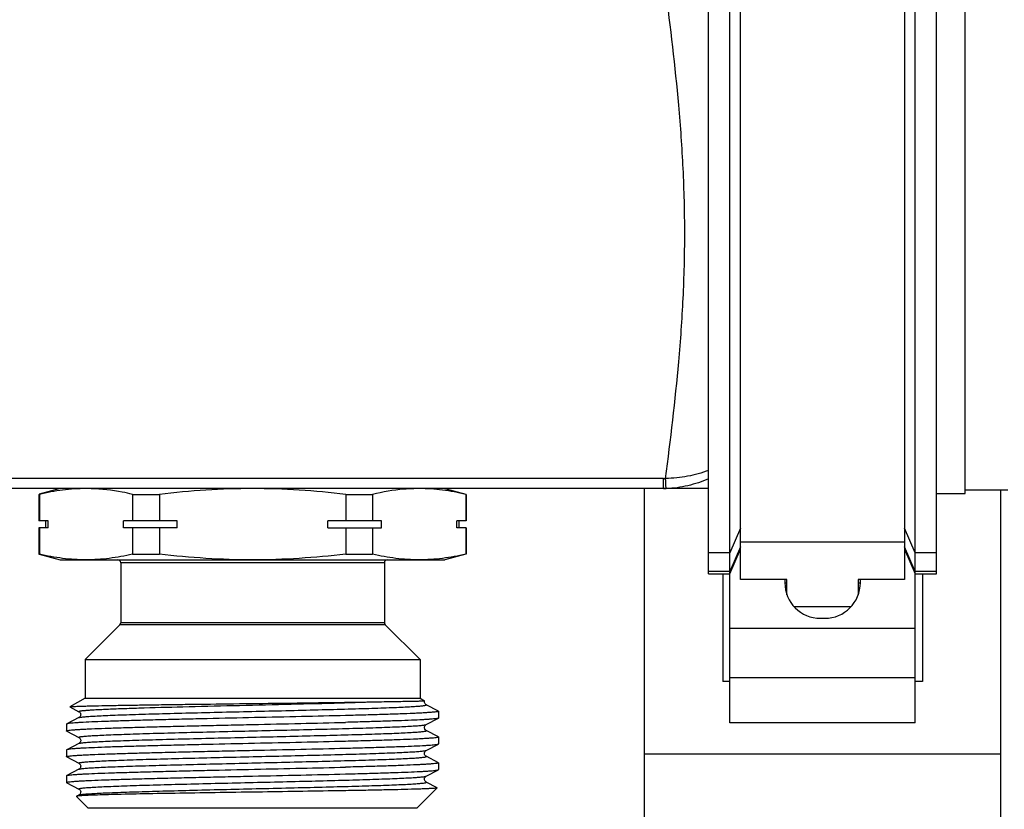
# Model space of a CAD drawing. Units: millimetres. Extents: x 0 to 841, y 0 to 594.
# Drawn here: x 442 to 511, y 364 to 420 of the extents above; entities that cross this region are included whole.
import ezdxf

# ---------------------------------------------------------------- set-up
doc = ezdxf.new("R2010")
doc.units = ezdxf.units.MM
doc.header["$LTSCALE"] = 46.255
doc.layers.get('0').update_dxf_attribs({"linetype": 'CONTINUOUS'})
doc.layers.add('A_STD', color=7, linetype='CONTINUOUS')

msp = doc.modelspace()

# ---------------------------------------------------------------- linework, layer by layer
at = {"color": 7, "linetype": 'Continuous'}
for p, q in [((492.624, 380.339), (492.624, 435.293)), ((504.124, 435.293), (504.124, 380.339)), ((490.374, 380.726), (490.374, 431.615)), ((506.374, 380.725), (506.374, 431.615)), ((491.874, 370.285), (491.874, 429.69)), ((504.874, 370.285), (504.874, 429.691)), ((490.374, 386.715), (276.374, 386.715)), ((443.374, 386.313), (443.374, 384.465)), ((443.374, 386.313), (443.414, 386.313)), ((444.874, 386.715), (443.411, 386.323)), ((443.414, 386.313), (443.414, 384.465)), ((449.952, 386.313), (449.952, 384.465)), ((449.952, 386.313), (451.836, 386.313)), ((451.836, 386.313), (451.836, 384.465)), ((464.913, 386.313), (464.913, 384.465)), ((464.913, 386.313), (466.796, 386.313)), ((466.796, 386.313), (466.796, 384.465)), ((471.874, 386.715), (473.337, 386.323)), ((473.335, 386.313), (473.335, 384.465)), ((473.374, 386.313), (473.335, 386.313)), ((473.374, 386.313), (473.374, 384.465)), ((485.874, 222.515), (485.874, 386.715)), ((511.374, 386.615), (508.374, 386.615)), ((510.874, 222.615), (510.874, 386.615)), ((444.037, 384.465), (443.374, 384.465)), ((443.874, 383.965), (443.874, 384.465)), ((444.037, 383.965), (444.037, 384.465)), ((449.329, 383.965), (449.329, 384.465)), ((453.083, 384.465), (449.329, 384.465)), ((453.083, 383.965), (453.083, 384.465)), ((463.666, 383.965), (463.666, 384.465)), ((467.42, 384.465), (463.666, 384.465)), ((467.42, 383.965), (467.42, 384.465)), ((472.711, 383.965), (472.711, 384.465)), ((473.374, 384.465), (472.711, 384.465)), ((472.874, 383.965), (472.874, 384.465)), ((443.374, 383.965), (443.374, 382.117)), ((444.037, 383.965), (443.374, 383.965)), ((443.414, 383.965), (443.414, 382.117)), ((453.083, 383.965), (449.329, 383.965)), ((449.952, 383.965), (449.952, 382.117)), ((451.836, 383.965), (451.836, 382.117)), ((463.666, 383.965), (467.42, 383.965)), ((464.913, 383.965), (464.913, 382.117)), ((466.796, 383.965), (466.796, 382.117)), ((473.374, 383.965), (472.711, 383.965)), ((473.335, 383.965), (473.335, 382.117)), ((473.374, 383.965), (473.374, 382.117)), ((443.374, 382.117), (443.414, 382.117)), ((443.411, 382.107), (444.874, 381.715)), ((449.952, 382.117), (451.836, 382.117)), ((464.913, 382.117), (466.796, 382.117)), ((473.337, 382.107), (471.874, 381.715)), ((473.374, 382.117), (473.335, 382.117)), ((491.874, 380.726), (492.624, 382.476)), ((504.124, 382.476), (504.874, 380.725)), ((444.875, 381.715), (471.874, 381.715)), ((449.124, 381.515), (449.124, 377.298)), ((467.624, 381.515), (467.624, 377.298)), ((490.374, 380.726), (491.874, 380.726)), ((491.374, 380.726), (491.374, 373.172)), ((504.874, 380.725), (506.374, 380.725)), ((505.374, 380.725), (505.374, 373.172)), ((495.874, 380.339), (492.624, 380.339)), ((495.724, 380.339), (495.724, 380.115)), ((495.724, 380.108), (495.874, 380.108)), ((495.874, 379.266), (495.874, 380.339)), ((504.124, 380.339), (500.874, 380.339)), ((500.874, 380.339), (500.874, 379.266)), ((500.874, 380.108), (501.024, 380.108)), ((501.024, 380.115), (501.024, 380.339)), ((500.368, 378.429), (496.38, 378.429)), ((498.224, 377.615), (498.524, 377.615)), ((449.066, 377.157), (446.624, 374.715)), ((467.683, 377.157), (470.124, 374.715)), ((446.624, 374.715), (446.624, 372.015)), ((446.624, 374.715), (470.124, 374.715)), ((470.124, 374.715), (470.124, 372.015)), ((491.874, 373.172), (491.374, 373.172)), ((505.374, 373.172), (504.874, 373.172)), ((446.624, 372.015), (445.56, 371.401)), ((446.624, 372.015), (470.124, 372.015)), ((470.124, 372.015), (470.444, 371.83)), ((470.445, 371.83), (470.444, 371.83)), ((445.561, 371.394), (445.56, 371.401)), ((445.561, 371.394), (446.192, 371.065)), ((471.412, 371.107), (470.556, 371.553)), ((471.412, 371.107), (471.424, 371.095)), ((471.424, 371.095), (471.424, 370.619)), ((446.192, 370.648), (445.336, 370.202)), ((470.556, 370.16), (471.412, 370.607)), ((445.336, 370.202), (445.324, 370.19)), ((445.324, 370.19), (445.324, 369.714)), ((445.336, 369.702), (446.192, 369.255)), ((471.412, 369.297), (470.556, 369.743)), ((504.874, 370.285), (491.874, 370.285)), ((471.412, 369.297), (471.424, 369.285)), ((471.424, 369.285), (471.424, 368.809)), ((445.336, 368.392), (445.324, 368.38)), ((445.324, 368.38), (445.324, 367.904)), ((446.192, 368.838), (445.336, 368.392)), ((470.556, 368.35), (471.412, 368.797)), ((471.412, 368.797), (471.424, 368.809)), ((445.336, 367.892), (445.324, 367.904)), ((471.412, 367.487), (470.556, 367.933)), ((446.192, 367.028), (445.336, 366.582)), ((470.556, 366.54), (471.412, 366.987)), ((471.412, 367.487), (471.424, 367.475)), ((471.412, 366.987), (471.424, 366.999)), ((471.424, 367.475), (471.424, 366.999)), ((445.324, 366.57), (445.336, 366.582)), ((445.324, 366.57), (445.324, 366.094)), ((445.336, 366.082), (446.192, 365.635)), ((471.325, 365.716), (469.924, 364.315)), ((471.322, 365.724), (470.556, 366.123)), ((471.322, 365.724), (471.325, 365.716)), ((446.022, 365.13), (446.018, 365.121)), ((446.018, 365.121), (446.824, 364.315)), ((446.192, 365.218), (446.022, 365.13)), ((446.825, 364.315), (469.923, 364.315))]:
    msp.add_line(p, q, dxfattribs=at)
at = {"color": 9, "linetype": 'Continuous'}
for p, q in [((487.205, 387.427), (279.543, 387.427)), ((487.205, 386.715), (487.205, 387.427)), ((492.624, 383.934), (491.874, 382.211)), ((504.874, 382.21), (504.124, 383.934)), ((504.124, 382.949), (492.624, 382.949)), ((491.874, 382.211), (490.374, 382.211)), ((492.624, 382.628), (491.874, 380.904)), ((504.874, 380.903), (504.124, 382.628)), ((506.374, 382.21), (504.874, 382.21)), ((467.624, 381.515), (449.124, 381.515)), ((491.874, 380.904), (490.374, 380.904)), ((506.374, 380.903), (504.874, 380.903)), ((467.624, 377.298), (449.124, 377.298)), ((467.683, 377.157), (449.066, 377.157)), ((491.874, 376.925), (504.874, 376.925)), ((491.874, 373.46), (504.874, 373.46)), ((485.874, 368.115), (510.874, 368.115))]:
    msp.add_line(p, q, dxfattribs=at)
at = {"color": 7, "linetype": 'Continuous'}
for points in [[(470.556, 371.553), (470.542, 371.561), (470.523, 371.575), (470.501, 371.595), (470.479, 371.623), (470.458, 371.66), (470.441, 371.705), (470.434, 371.752), (470.438, 371.801), (470.445, 371.83)], [(446.192, 371.065), (446.194, 371.064), (446.206, 371.058), (446.223, 371.045), (446.245, 371.025), (446.269, 370.995), (446.291, 370.959), (446.307, 370.914), (446.314, 370.863), (446.31, 370.814), (446.296, 370.768), (446.275, 370.726), (446.251, 370.695), (446.23, 370.674), (446.213, 370.661), (446.199, 370.652), (446.192, 370.648)], [(470.556, 369.743), (470.55, 369.747), (470.536, 369.756), (470.518, 369.769), (470.498, 369.79), (470.474, 369.821), (470.452, 369.863), (470.438, 369.909), (470.434, 369.958), (470.442, 370.009), (470.458, 370.054), (470.479, 370.09), (470.503, 370.12), (470.526, 370.14), (470.542, 370.153), (470.554, 370.159), (470.556, 370.16)], [(446.192, 369.255), (446.2, 369.251), (446.215, 369.241), (446.236, 369.224), (446.261, 369.197), (446.285, 369.16), (446.303, 369.118), (446.313, 369.071), (446.313, 369.022), (446.303, 368.976), (446.285, 368.934), (446.262, 368.899), (446.239, 368.872), (446.22, 368.856), (446.205, 368.846), (446.194, 368.839), (446.192, 368.838)], [(470.556, 367.933), (470.55, 367.936), (470.537, 367.945), (470.517, 367.96), (470.492, 367.986), (470.466, 368.023), (470.446, 368.069), (470.435, 368.126), (470.439, 368.188), (470.457, 368.241), (470.48, 368.281), (470.505, 368.311), (470.528, 368.332), (470.544, 368.344), (470.554, 368.349), (470.556, 368.35)], [(445.336, 367.892), (446.193, 367.445), (446.201, 367.44), (446.215, 367.431), (446.233, 367.417), (446.254, 367.395), (446.278, 367.363), (446.3, 367.315), (446.313, 367.256), (446.311, 367.197), (446.295, 367.145), (446.27, 367.099), (446.242, 367.066), (446.22, 367.046), (446.204, 367.035), (446.192, 367.028)], [(470.556, 366.123), (470.547, 366.128), (470.533, 366.138), (470.512, 366.155), (470.485, 366.185), (470.459, 366.227), (470.441, 366.277), (470.434, 366.334), (470.443, 366.394), (470.463, 366.444), (470.486, 366.48), (470.51, 366.507), (470.531, 366.525), (470.547, 366.535), (470.556, 366.541)], [(446.192, 365.635), (446.196, 365.634), (446.208, 365.626), (446.227, 365.612), (446.253, 365.586), (446.28, 365.55), (446.301, 365.504), (446.313, 365.45), (446.311, 365.389), (446.296, 365.336), (446.274, 365.295), (446.249, 365.262), (446.225, 365.24), (446.207, 365.227), (446.195, 365.22), (446.192, 365.218)]]:
    msp.add_lwpolyline(points, dxfattribs=at)
at = {"color": 9, "linetype": 'Continuous'}
for centre, radius, start, end in [((487.205, 392.822), 5.395, 269.99913, 271.61422), ((487.205, 393.918), 7.203, 269.99865, 271.54986)]:
    msp.add_arc(centre, radius, start, end, dxfattribs=at)
at = {"color": 7, "linetype": 'Continuous'}
for centre, radius, start, end in [((448.924, 381.515), 0.2, 0, 90), ((467.824, 381.515), 0.2, 90, 180), ((498.224, 380.115), 2.5, 180, 270), ((498.524, 380.115), 2.5, 270, 360), ((448.924, 377.298), 0.2, 315, 360), ((467.824, 377.298), 0.2, 180, 225), ((453.376, 1148.95), 777.312, 270.82046, 271.006633)]:
    msp.add_arc(centre, radius, start, end, dxfattribs=at)
at = {"color": 9, "linetype": 'Continuous'}
for points, knots in [([(487.357, 387.429), (487.703, 390.155), (488.22, 394.357), (488.627, 400.095), (488.737, 404.615), (488.627, 409.136), (488.22, 414.873), (487.703, 419.076), (487.357, 421.801)], [0, 0, 0, 0, 0.238922, 0.368039, 0.5, 0.631961, 0.761078, 1, 1, 1, 1]), ([(490.374, 387.997), (489.898, 387.816), (488.905, 387.531), (487.876, 387.429), (487.357, 387.429)], [0, 0, 0, 0, 0.495404, 1, 1, 1, 1]), ([(487.4, 386.718), (487.399, 386.718), (487.398, 386.724), (487.396, 386.732), (487.394, 386.748), (487.39, 386.78), (487.386, 386.835), (487.381, 386.916), (487.375, 387.018), (487.369, 387.14), (487.363, 387.279), (487.359, 387.377), (487.357, 387.429)], [0, 0, 0, 0, 0.005648, 0.019284, 0.041096, 0.071063, 0.155094, 0.270073, 0.414377, 0.585931, 0.78229, 1, 1, 1, 1]), ([(490.374, 387.413), (489.908, 387.204), (488.934, 386.869), (487.912, 386.732), (487.4, 386.718)], [0, 0, 0, 0, 0.49931, 1, 1, 1, 1]), ([(446.192, 371.065), (446.187, 371.068), (446.176, 371.074), (446.184, 371.088), (446.195, 371.093), (446.215, 371.102), (446.252, 371.11), (446.309, 371.121), (446.383, 371.132), (446.473, 371.142), (446.627, 371.158), (446.861, 371.176), (447.19, 371.197), (447.583, 371.219), (448.036, 371.24), (448.548, 371.261), (449.115, 371.283), (449.735, 371.305), (451.194, 371.352), (453.622, 371.417), (457.044, 371.5), (460.586, 371.583), (463.928, 371.665), (466.054, 371.726), (467.032, 371.758)], [0, 0, 0, 0, 0.00078, 0.001351, 0.001853, 0.00254, 0.0045, 0.007259, 0.010822, 0.015188, 0.020354, 0.033066, 0.048887, 0.067728, 0.089494, 0.114055, 0.141274, 0.171002, 0.203067, 0.350927, 0.519821, 0.694601, 0.859584, 1, 1, 1, 1]), ([(446.192, 370.648), (446.205, 370.655), (446.243, 370.665), (446.314, 370.679), (446.415, 370.692), (446.605, 370.713), (446.914, 370.737), (447.366, 370.764), (447.924, 370.792), (448.583, 370.82), (449.336, 370.848), (450.507, 370.887), (452.145, 370.934), (454.275, 370.989), (456.561, 371.045), (458.918, 371.1), (461.253, 371.156), (463.478, 371.211), (465.224, 371.259), (466.501, 371.297), (467.348, 371.325), (468.108, 371.353), (468.775, 371.381), (469.269, 371.405), (469.612, 371.425), (469.83, 371.439), (470.02, 371.453), (470.182, 371.467), (470.316, 371.481), (470.419, 371.494), (470.498, 371.509), (470.54, 371.518), (470.576, 371.537), (470.562, 371.55), (470.556, 371.553)], [0, 0, 0, 0, 0.001805, 0.00477, 0.008911, 0.014221, 0.028311, 0.046926, 0.069883, 0.096972, 0.127926, 0.162456, 0.240868, 0.329203, 0.424067, 0.521819, 0.618705, 0.711006, 0.795176, 0.833186, 0.867986, 0.899236, 0.926643, 0.949939, 0.959974, 0.968905, 0.976708, 0.983363, 0.988858, 0.993184, 0.996338, 0.998326, 0.999234, 1, 1, 1, 1]), ([(446.192, 369.255), (446.187, 369.258), (446.172, 369.272), (446.208, 369.29), (446.25, 369.3), (446.329, 369.315), (446.432, 369.328), (446.566, 369.342), (446.727, 369.356), (446.917, 369.37), (447.134, 369.384), (447.478, 369.403), (447.971, 369.427), (448.638, 369.455), (449.398, 369.483), (450.244, 369.511), (451.522, 369.55), (453.267, 369.597), (455.492, 369.653), (457.828, 369.708), (460.184, 369.764), (462.471, 369.819), (464.601, 369.874), (466.239, 369.922), (467.41, 369.961), (468.164, 369.989), (468.823, 370.017), (469.381, 370.044), (469.834, 370.072), (470.143, 370.096), (470.333, 370.116), (470.434, 370.13), (470.505, 370.143), (470.543, 370.154), (470.556, 370.16)], [0, 0, 0, 0, 0.000771, 0.001673, 0.003653, 0.006799, 0.011118, 0.016605, 0.023252, 0.031048, 0.039972, 0.050001, 0.073285, 0.10068, 0.131922, 0.166714, 0.204717, 0.288878, 0.381175, 0.478064, 0.575824, 0.6707, 0.759049, 0.837478, 0.872016, 0.90298, 0.930077, 0.953043, 0.971666, 0.985764, 0.991079, 0.995224, 0.998192, 1, 1, 1, 1]), ([(446.192, 368.838), (446.205, 368.845), (446.243, 368.855), (446.314, 368.869), (446.415, 368.882), (446.605, 368.903), (446.914, 368.927), (447.366, 368.954), (447.924, 368.982), (448.583, 369.01), (449.336, 369.038), (450.507, 369.077), (452.145, 369.124), (454.275, 369.179), (456.561, 369.235), (458.918, 369.29), (461.253, 369.346), (463.478, 369.401), (465.224, 369.449), (466.501, 369.487), (467.348, 369.515), (468.108, 369.543), (468.775, 369.571), (469.269, 369.595), (469.612, 369.615), (469.83, 369.629), (470.02, 369.643), (470.182, 369.657), (470.316, 369.671), (470.419, 369.684), (470.498, 369.699), (470.54, 369.708), (470.576, 369.727), (470.562, 369.74), (470.556, 369.743)], [0, 0, 0, 0, 0.001805, 0.004772, 0.008912, 0.014221, 0.028312, 0.046926, 0.069883, 0.096972, 0.127926, 0.162455, 0.240867, 0.3292, 0.424064, 0.521815, 0.618701, 0.711001, 0.795172, 0.833182, 0.867982, 0.899233, 0.926641, 0.949936, 0.959973, 0.968904, 0.976707, 0.983362, 0.988858, 0.993186, 0.996339, 0.998326, 0.999235, 1, 1, 1, 1]), ([(446.192, 367.446), (446.187, 367.448), (446.172, 367.462), (446.208, 367.48), (446.25, 367.49), (446.329, 367.505), (446.432, 367.518), (446.566, 367.532), (446.728, 367.546), (446.918, 367.56), (447.135, 367.574), (447.478, 367.593), (447.972, 367.617), (448.639, 367.645), (449.399, 367.673), (450.246, 367.701), (451.523, 367.74), (453.269, 367.787), (455.494, 367.843), (457.829, 367.898), (460.186, 367.954), (462.473, 368.009), (464.602, 368.064), (466.24, 368.112), (467.411, 368.151), (468.165, 368.179), (468.824, 368.207), (469.382, 368.234), (469.834, 368.262), (470.143, 368.286), (470.334, 368.306), (470.434, 368.32), (470.505, 368.333), (470.543, 368.344), (470.556, 368.35)], [0, 0, 0, 0, 0.000769, 0.001673, 0.003655, 0.006804, 0.011126, 0.016617, 0.023267, 0.031066, 0.039993, 0.050025, 0.073314, 0.100715, 0.131961, 0.166758, 0.204765, 0.288933, 0.381235, 0.478125, 0.575884, 0.670757, 0.7591, 0.837522, 0.872056, 0.903014, 0.930107, 0.953067, 0.971684, 0.985776, 0.991088, 0.995229, 0.998195, 1, 1, 1, 1]), ([(446.192, 367.028), (446.205, 367.035), (446.243, 367.045), (446.314, 367.059), (446.415, 367.072), (446.605, 367.093), (446.914, 367.117), (447.366, 367.144), (447.925, 367.172), (448.584, 367.2), (449.337, 367.228), (450.508, 367.267), (452.147, 367.314), (454.276, 367.369), (456.563, 367.425), (458.92, 367.48), (461.256, 367.536), (463.481, 367.591), (465.226, 367.639), (466.504, 367.677), (467.35, 367.705), (468.11, 367.733), (468.777, 367.761), (469.271, 367.785), (469.614, 367.805), (469.831, 367.819), (470.021, 367.833), (470.183, 367.847), (470.316, 367.861), (470.42, 367.874), (470.498, 367.889), (470.54, 367.898), (470.576, 367.917), (470.562, 367.93), (470.556, 367.933)], [0, 0, 0, 0, 0.001805, 0.004771, 0.008912, 0.014224, 0.028317, 0.046936, 0.069898, 0.096993, 0.127954, 0.162489, 0.240916, 0.329265, 0.424142, 0.521905, 0.618799, 0.711101, 0.795269, 0.833274, 0.868069, 0.899312, 0.92671, 0.949995, 0.960026, 0.96895, 0.976746, 0.983394, 0.988882, 0.993202, 0.996348, 0.998327, 0.999229, 1, 1, 1, 1]), ([(446.192, 365.635), (446.187, 365.638), (446.172, 365.652), (446.208, 365.67), (446.25, 365.68), (446.329, 365.695), (446.432, 365.708), (446.566, 365.722), (446.727, 365.736), (446.917, 365.75), (447.134, 365.764), (447.478, 365.783), (447.971, 365.807), (448.638, 365.835), (449.398, 365.863), (450.245, 365.891), (451.522, 365.93), (453.268, 365.977), (455.493, 366.033), (457.828, 366.088), (460.185, 366.144), (462.472, 366.199), (464.602, 366.254), (466.24, 366.302), (467.411, 366.341), (468.165, 366.369), (468.824, 366.397), (469.382, 366.424), (469.834, 366.452), (470.143, 366.476), (470.334, 366.496), (470.434, 366.51), (470.505, 366.523), (470.543, 366.534), (470.556, 366.54)], [0, 0, 0, 0, 0.000771, 0.001673, 0.003652, 0.006797, 0.011117, 0.016606, 0.023254, 0.031049, 0.039974, 0.050005, 0.073289, 0.100688, 0.131931, 0.166727, 0.204733, 0.2889, 0.381203, 0.478097, 0.57586, 0.670737, 0.759086, 0.837513, 0.872049, 0.903009, 0.930103, 0.953065, 0.971683, 0.985776, 0.991087, 0.995228, 0.998195, 1, 1, 1, 1]), ([(446.192, 365.218), (446.205, 365.225), (446.243, 365.235), (446.315, 365.249), (446.415, 365.262), (446.606, 365.283), (446.914, 365.307), (447.367, 365.334), (447.926, 365.362), (448.585, 365.39), (449.338, 365.418), (450.509, 365.457), (452.148, 365.504), (454.277, 365.559), (456.564, 365.615), (458.921, 365.67), (461.256, 365.726), (463.481, 365.781), (465.227, 365.829), (466.504, 365.867), (467.351, 365.895), (468.111, 365.923), (468.777, 365.951), (469.271, 365.975), (469.614, 365.995), (469.831, 366.009), (470.021, 366.023), (470.183, 366.037), (470.316, 366.051), (470.42, 366.064), (470.498, 366.079), (470.54, 366.088), (470.576, 366.107), (470.562, 366.12), (470.556, 366.123)], [0, 0, 0, 0, 0.001811, 0.004778, 0.008921, 0.014236, 0.028337, 0.046959, 0.069928, 0.097023, 0.12799, 0.162525, 0.240955, 0.329304, 0.42418, 0.521939, 0.618827, 0.711123, 0.795283, 0.833288, 0.868077, 0.89932, 0.926713, 0.949999, 0.960027, 0.96895, 0.976745, 0.983395, 0.988882, 0.993199, 0.996344, 0.998326, 0.999228, 1, 1, 1, 1])]:
    msp.add_open_spline(points, degree=3, knots=knots, dxfattribs=at)
at = {"color": 7, "linetype": 'Continuous'}
for points, knots in [([(446.683, 386.715), (446.136, 386.715), (445.035, 386.642), (443.952, 386.439), (443.414, 386.313)], [0, 0, 0, 0, 0.497334, 1, 1, 1, 1]), ([(449.952, 386.313), (449.712, 386.369), (448.755, 386.573), (447.777, 386.689), (447.046, 386.71)], [0, 0, 0, 0, 0.252247, 1, 1, 1, 1]), ([(458.374, 386.715), (457.282, 386.715), (455.097, 386.643), (452.921, 386.44), (451.836, 386.313)], [0, 0, 0, 0, 0.499993, 1, 1, 1, 1]), ([(464.913, 386.313), (463.828, 386.44), (461.651, 386.643), (459.466, 386.715), (458.374, 386.715)], [0, 0, 0, 0, 0.500007, 1, 1, 1, 1]), ([(469.702, 386.71), (469.459, 386.703), (468.482, 386.647), (467.513, 386.481), (466.796, 386.313)], [0, 0, 0, 0, 0.24844, 1, 1, 1, 1]), ([(473.335, 386.313), (472.796, 386.439), (471.713, 386.642), (470.612, 386.715), (470.066, 386.715)], [0, 0, 0, 0, 0.502666, 1, 1, 1, 1]), ([(446.683, 381.715), (446.136, 381.715), (445.035, 381.788), (443.952, 381.991), (443.414, 382.117)], [0, 0, 0, 0, 0.497334, 1, 1, 1, 1]), ([(449.952, 382.117), (449.414, 381.991), (448.331, 381.788), (447.23, 381.715), (446.683, 381.715)], [0, 0, 0, 0, 0.502666, 1, 1, 1, 1]), ([(458.374, 381.715), (457.282, 381.715), (455.097, 381.787), (452.921, 381.99), (451.836, 382.117)], [0, 0, 0, 0, 0.499993, 1, 1, 1, 1]), ([(464.913, 382.117), (463.828, 381.99), (461.651, 381.787), (459.466, 381.715), (458.374, 381.715)], [0, 0, 0, 0, 0.500007, 1, 1, 1, 1]), ([(470.066, 381.715), (469.519, 381.715), (468.418, 381.788), (467.335, 381.991), (466.796, 382.117)], [0, 0, 0, 0, 0.497334, 1, 1, 1, 1]), ([(473.335, 382.117), (472.796, 381.991), (471.713, 381.788), (470.612, 381.715), (470.066, 381.715)], [0, 0, 0, 0, 0.502666, 1, 1, 1, 1]), ([(445.56, 371.401), (445.565, 371.404), (445.579, 371.407), (445.625, 371.414), (445.716, 371.422), (445.863, 371.432), (446.062, 371.441), (446.312, 371.45), (446.611, 371.46), (446.959, 371.47), (447.516, 371.483), (448.322, 371.5), (449.41, 371.519), (450.648, 371.539), (452.013, 371.559), (453.483, 371.578), (455.579, 371.605), (458.262, 371.637), (461.426, 371.676), (463.506, 371.704), (464.506, 371.718)], [0, 0, 0, 0, 0.000824, 0.002322, 0.007379, 0.015181, 0.025699, 0.038898, 0.054731, 0.073128, 0.09402, 0.142947, 0.200713, 0.266365, 0.338814, 0.416832, 0.499093, 0.670648, 0.841615, 1, 1, 1, 1]), ([(467.032, 371.758), (467.288, 371.763), (467.77, 371.772), (468.449, 371.783), (469.035, 371.794), (469.462, 371.802), (469.753, 371.808), (469.932, 371.812), (470.085, 371.815), (470.21, 371.819), (470.298, 371.822), (470.354, 371.824), (470.385, 371.825), (470.41, 371.826), (470.428, 371.827), (470.437, 371.829), (470.444, 371.829), (470.445, 371.83)], [0, 0, 0, 0, 0.224815, 0.424294, 0.596418, 0.739599, 0.799891, 0.852455, 0.897167, 0.933921, 0.962632, 0.97395, 0.983235, 0.990482, 0.995688, 0.998854, 1, 1, 1, 1]), ([(471.424, 371.095), (471.424, 371.091), (471.414, 371.082), (471.377, 371.069), (471.294, 371.053), (471.156, 371.035), (470.961, 371.017), (470.714, 370.999), (470.413, 370.98), (470.062, 370.962), (469.494, 370.935), (468.668, 370.903), (467.549, 370.866), (466.273, 370.829), (465.372, 370.805), (464.899, 370.793)], [0, 0, 0, 0, 0.001797, 0.005313, 0.018432, 0.039903, 0.069695, 0.107702, 0.153788, 0.207748, 0.269361, 0.41447, 0.586621, 0.782976, 1, 1, 1, 1]), ([(464.899, 370.793), (463.872, 370.767), (461.743, 370.717), (458.51, 370.645), (455.772, 370.585), (453.631, 370.535), (452.125, 370.499), (450.721, 370.462), (449.443, 370.426), (448.312, 370.39), (447.346, 370.353), (446.652, 370.322), (446.191, 370.296), (445.92, 370.278), (445.699, 370.26), (445.531, 370.242), (445.416, 370.224), (445.355, 370.212), (445.336, 370.202)], [0, 0, 0, 0, 0.157414, 0.326319, 0.495693, 0.577073, 0.654456, 0.726572, 0.79223, 0.850356, 0.899998, 0.940342, 0.956821, 0.970741, 0.982049, 0.990707, 0.996686, 1, 1, 1, 1]), ([(471.412, 370.607), (471.394, 370.597), (471.335, 370.585), (471.224, 370.567), (471.062, 370.55), (470.85, 370.532), (470.588, 370.515), (470.145, 370.489), (469.477, 370.458), (468.546, 370.423), (467.456, 370.387), (466.222, 370.352), (465.354, 370.329), (464.899, 370.317)], [0, 0, 0, 0, 0.009673, 0.026996, 0.052023, 0.084704, 0.124906, 0.17248, 0.289022, 0.432456, 0.60058, 0.790864, 1, 1, 1, 1]), ([(471.424, 370.619), (471.424, 370.618), (471.423, 370.612), (471.417, 370.609), (471.412, 370.607)], [0, 0, 0, 0, 0.179854, 1, 1, 1, 1]), ([(445.324, 369.714), (445.324, 369.718), (445.335, 369.727), (445.371, 369.74), (445.454, 369.756), (445.593, 369.773), (445.787, 369.792), (446.034, 369.81), (446.335, 369.828), (446.687, 369.847), (447.255, 369.873), (448.08, 369.906), (449.199, 369.943), (450.475, 369.98), (451.887, 370.017), (453.409, 370.054), (455.016, 370.092), (456.68, 370.129), (458.932, 370.179), (461.675, 370.239), (463.85, 370.29), (464.899, 370.317)], [0, 0, 0, 0, 0.000599, 0.001772, 0.006156, 0.013321, 0.023264, 0.035955, 0.051338, 0.069349, 0.089917, 0.138354, 0.19583, 0.261357, 0.333818, 0.411972, 0.494482, 0.579944, 0.666901, 0.839317, 1, 1, 1, 1]), ([(445.336, 369.702), (445.334, 369.703), (445.329, 369.705), (445.324, 369.71), (445.324, 369.714)], [0, 0, 0, 0, 0.345892, 1, 1, 1, 1]), ([(464.899, 368.983), (463.872, 368.957), (461.743, 368.907), (458.509, 368.835), (455.771, 368.775), (453.63, 368.725), (452.124, 368.689), (450.721, 368.652), (449.443, 368.616), (448.312, 368.58), (447.346, 368.543), (446.652, 368.512), (446.191, 368.486), (445.92, 368.468), (445.699, 368.45), (445.531, 368.432), (445.416, 368.414), (445.355, 368.402), (445.336, 368.392)], [0, 0, 0, 0, 0.157419, 0.326338, 0.495722, 0.577098, 0.654477, 0.726586, 0.792243, 0.850369, 0.900006, 0.940351, 0.956824, 0.970744, 0.982052, 0.990704, 0.996683, 1, 1, 1, 1]), ([(471.424, 369.285), (471.424, 369.281), (471.414, 369.272), (471.377, 369.259), (471.294, 369.243), (471.155, 369.225), (470.961, 369.207), (470.714, 369.189), (470.413, 369.17), (470.061, 369.151), (469.493, 369.125), (468.668, 369.093), (467.549, 369.056), (466.273, 369.019), (465.372, 368.995), (464.899, 368.983)], [0, 0, 0, 0, 0.001799, 0.005322, 0.018466, 0.039944, 0.069738, 0.107761, 0.153845, 0.207806, 0.269433, 0.414528, 0.586674, 0.783033, 1, 1, 1, 1]), ([(445.324, 367.904), (445.324, 367.908), (445.334, 367.917), (445.371, 367.929), (445.454, 367.946), (445.592, 367.963), (445.786, 367.981), (446.033, 368), (446.334, 368.018), (446.685, 368.037), (447.253, 368.063), (448.078, 368.095), (449.197, 368.133), (450.473, 368.17), (451.885, 368.207), (453.407, 368.244), (455.015, 368.282), (456.679, 368.319), (458.931, 368.369), (461.675, 368.429), (463.85, 368.48), (464.899, 368.507)], [0, 0, 0, 0, 0.000596, 0.001762, 0.006128, 0.013283, 0.023219, 0.035896, 0.051273, 0.06928, 0.08984, 0.138271, 0.195738, 0.261264, 0.333732, 0.411896, 0.494421, 0.579897, 0.666862, 0.839295, 1, 1, 1, 1]), ([(464.899, 368.507), (465.354, 368.519), (466.222, 368.542), (467.456, 368.577), (468.546, 368.613), (469.477, 368.648), (470.145, 368.679), (470.588, 368.705), (470.85, 368.722), (471.062, 368.74), (471.224, 368.757), (471.335, 368.775), (471.394, 368.787), (471.412, 368.797)], [0, 0, 0, 0, 0.209131, 0.399421, 0.567552, 0.710985, 0.827523, 0.875096, 0.915296, 0.947976, 0.973004, 0.990327, 1, 1, 1, 1]), ([(445.336, 366.582), (445.355, 366.592), (445.416, 366.604), (445.531, 366.622), (445.699, 366.64), (445.92, 366.658), (446.191, 366.676), (446.652, 366.702), (447.346, 366.733), (448.312, 366.77), (449.443, 366.806), (450.721, 366.842), (452.124, 366.879), (453.631, 366.915), (455.771, 366.965), (458.509, 367.025), (461.743, 367.097), (463.872, 367.147), (464.899, 367.173)], [0, 0, 0, 0, 0.003318, 0.009297, 0.017949, 0.029259, 0.043179, 0.059653, 0.100001, 0.149641, 0.207767, 0.273423, 0.345532, 0.422915, 0.504296, 0.673677, 0.842583, 1, 1, 1, 1]), ([(471.424, 367.475), (471.424, 367.471), (471.414, 367.462), (471.377, 367.449), (471.294, 367.433), (471.156, 367.415), (470.961, 367.397), (470.714, 367.379), (470.414, 367.36), (470.062, 367.342), (469.494, 367.315), (468.668, 367.283), (467.549, 367.246), (466.273, 367.209), (465.372, 367.185), (464.899, 367.173)], [0, 0, 0, 0, 0.001797, 0.005316, 0.018442, 0.0399, 0.069691, 0.107705, 0.153779, 0.207743, 0.269365, 0.414451, 0.58661, 0.783018, 1, 1, 1, 1]), ([(464.899, 366.697), (465.354, 366.709), (466.222, 366.732), (467.456, 366.767), (468.546, 366.803), (469.477, 366.838), (470.145, 366.869), (470.588, 366.895), (470.85, 366.912), (471.062, 366.93), (471.224, 366.947), (471.335, 366.965), (471.394, 366.977), (471.412, 366.987)], [0, 0, 0, 0, 0.209149, 0.399409, 0.567535, 0.710982, 0.827523, 0.875098, 0.915303, 0.947976, 0.973003, 0.990333, 1, 1, 1, 1]), ([(445.324, 366.094), (445.324, 366.098), (445.334, 366.107), (445.371, 366.119), (445.454, 366.136), (445.593, 366.153), (445.787, 366.172), (446.034, 366.19), (446.334, 366.208), (446.686, 366.227), (447.254, 366.253), (448.08, 366.286), (449.199, 366.323), (450.475, 366.36), (451.886, 366.397), (453.408, 366.434), (455.016, 366.472), (456.68, 366.509), (458.932, 366.559), (461.675, 366.619), (463.85, 366.67), (464.899, 366.697)], [0, 0, 0, 0, 0.000599, 0.001772, 0.006148, 0.01331, 0.023253, 0.035938, 0.051318, 0.069329, 0.089893, 0.138329, 0.1958, 0.261329, 0.333795, 0.411953, 0.494468, 0.579933, 0.66689, 0.839313, 1, 1, 1, 1]), ([(445.336, 366.082), (445.334, 366.083), (445.329, 366.085), (445.324, 366.09), (445.324, 366.094)], [0, 0, 0, 0, 0.346011, 1, 1, 1, 1]), ([(464.751, 365.518), (462.854, 365.486), (459.969, 365.442), (456.142, 365.385), (453.366, 365.342), (450.88, 365.299), (448.826, 365.255), (447.441, 365.218), (446.635, 365.185), (446.34, 365.168), (446.221, 365.158)], [0, 0, 0, 0, 0.306973, 0.467028, 0.619673, 0.756375, 0.869377, 0.952187, 0.980691, 1, 1, 1, 1]), ([(471.325, 365.716), (471.322, 365.713), (471.308, 365.709), (471.281, 365.703), (471.241, 365.697), (471.16, 365.688), (471.025, 365.678), (470.824, 365.666), (470.57, 365.653), (470.264, 365.641), (469.907, 365.629), (469.336, 365.612), (468.508, 365.591), (467.389, 365.566), (466.118, 365.542), (465.221, 365.526), (464.751, 365.518)], [0, 0, 0, 0, 0.002184, 0.00634, 0.012531, 0.020767, 0.043377, 0.074115, 0.112853, 0.159452, 0.213719, 0.275427, 0.420134, 0.591112, 0.785551, 1, 1, 1, 1]), ([(446.221, 365.158), (446.176, 365.155), (446.117, 365.149), (446.051, 365.138), (446.029, 365.133), (446.022, 365.13)], [0, 0, 0, 0, 0.674951, 0.880787, 1, 1, 1, 1])]:
    msp.add_open_spline(points, degree=3, knots=knots, dxfattribs=at)
at = {"layer": 'A_STD', "color": 7, "linetype": 'Continuous'}
for p, q in [((508.374, 386.365), (508.374, 422.865)), ((506.374, 386.365), (508.374, 386.365))]:
    msp.add_line(p, q, dxfattribs=at)

doc.saveas('drawing.dxf')
